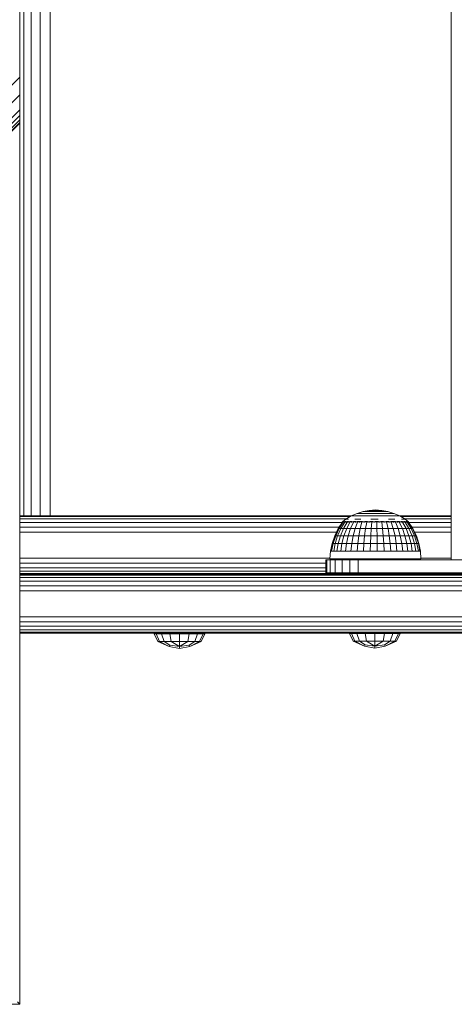
# Model space of a CAD drawing. Units: millimetres. Extents: x 1302 to 578302, y -1972 to 596964.
# Drawn here: x 5863 to 5997, y 4393 to 4696 of the extents above; entities that cross this region are included whole.
import ezdxf

# ---------------------------------------------------------------- set-up
doc = ezdxf.new("R2010")
doc.units = ezdxf.units.MM
doc.layers.add('Контур', color=7, linetype='Continuous', lineweight=15)

msp = doc.modelspace()

# ---------------------------------------------------------------- linework, layer by layer
at = {"layer": 'Контур'}
for p, q in [((5996.036, 5156.35), (5996.036, 4529.899)), ((5864.728, 4543.428), (5864.728, 5143.432)), ((5866.94, 4543.428), (5866.94, 5143.432)), ((5869.728, 4543.428), (5869.728, 5143.432)), ((5872.818, 4543.428), (5872.818, 5143.432)), ((5863.553, 4678.176), (5863.553, 4777.171)), ((5578.737, 4393.36), (5863.553, 4678.176)), ((5863.553, 4678.176), (5863.553, 4672.764)), ((5584.149, 4393.36), (5863.553, 4672.764)), ((5863.553, 4668.176), (5863.553, 4672.764)), ((5588.737, 4393.36), (5863.553, 4668.176)), ((5863.553, 4666.417), (5863.553, 4668.176)), ((5590.496, 4393.36), (5863.553, 4666.417)), ((5591.803, 4393.36), (5863.553, 4665.11)), ((5863.553, 4665.11), (5863.553, 4666.417)), ((5863.553, 4664.306), (5863.553, 4665.11)), ((5592.607, 4393.36), (5863.553, 4664.306)), ((5592.879, 4393.36), (5863.553, 4664.034)), ((5863.553, 4664.034), (5863.553, 4664.306)), ((5863.553, 4393.361), (5863.553, 4664.034)), ((5965.38, 4543.399), (5967.139, 4544.192)), ((5967.139, 4544.192), (5968.98, 4544.767)), ((5967.139, 4544.192), (5967.225, 4544.192)), ((5967.225, 4544.192), (5967.395, 4544.192)), ((5967.395, 4544.192), (5967.648, 4544.192)), ((5967.978, 4544.192), (5967.648, 4544.192)), ((5967.978, 4544.192), (5968.382, 4544.192)), ((5968.382, 4544.192), (5968.852, 4544.192)), ((5968.852, 4544.192), (5969.383, 4544.192)), ((5968.98, 4544.767), (5970.877, 4545.115)), ((5968.98, 4544.767), (5969.038, 4544.767)), ((5969.038, 4544.767), (5969.153, 4544.767)), ((5969.153, 4544.767), (5969.323, 4544.767)), ((5969.546, 4544.767), (5969.323, 4544.767)), ((5969.383, 4544.192), (5969.965, 4544.192)), ((5969.546, 4544.767), (5969.819, 4544.767)), ((5969.819, 4544.767), (5970.136, 4544.767)), ((5970.59, 4544.192), (5969.965, 4544.192)), ((5970.136, 4544.767), (5970.494, 4544.767)), ((5970.494, 4544.767), (5970.887, 4544.767)), ((5970.59, 4544.192), (5971.249, 4544.192)), ((5972.802, 4545.232), (5970.877, 4545.115)), ((5970.877, 4545.115), (5970.906, 4545.115)), ((5971.309, 4544.767), (5970.887, 4544.767)), ((5970.906, 4545.115), (5970.964, 4545.115)), ((5970.964, 4545.115), (5971.05, 4545.115)), ((5971.162, 4545.115), (5971.05, 4545.115)), ((5971.162, 4545.115), (5971.299, 4545.115)), ((5971.249, 4544.192), (5971.932, 4544.192)), ((5971.299, 4545.115), (5971.459, 4545.115)), ((5971.309, 4544.767), (5971.754, 4544.767)), ((5971.459, 4545.115), (5971.64, 4545.115)), ((5971.64, 4545.115), (5971.838, 4545.115)), ((5971.754, 4544.767), (5972.214, 4544.767)), ((5972.05, 4545.115), (5971.838, 4545.115)), ((5971.932, 4544.192), (5972.627, 4544.192)), ((5972.05, 4545.115), (5972.274, 4545.115)), ((5972.214, 4544.767), (5972.684, 4544.767)), ((5972.274, 4545.115), (5972.506, 4545.115)), ((5972.506, 4545.115), (5972.742, 4545.115)), ((5972.627, 4544.192), (5973.325, 4544.192)), ((5972.684, 4544.767), (5973.155, 4544.767)), ((5972.742, 4545.115), (5972.98, 4545.115)), ((5972.802, 4545.232), (5974.73, 4545.115)), ((5973.214, 4545.115), (5972.98, 4545.115)), ((5973.621, 4544.767), (5973.155, 4544.767)), ((5973.214, 4545.115), (5973.443, 4545.115)), ((5974.016, 4544.192), (5973.325, 4544.192)), ((5973.443, 4545.115), (5973.661, 4545.115)), ((5973.621, 4544.767), (5974.074, 4544.767)), ((5973.661, 4545.115), (5973.867, 4545.115)), ((5973.867, 4545.115), (5974.057, 4545.115)), ((5974.016, 4544.192), (5974.687, 4544.192)), ((5974.227, 4545.115), (5974.057, 4545.115)), ((5974.074, 4544.767), (5974.509, 4544.767)), ((5974.227, 4545.115), (5974.376, 4545.115)), ((5974.376, 4545.115), (5974.501, 4545.115)), ((5974.501, 4545.115), (5974.6, 4545.115)), ((5974.509, 4544.767), (5974.917, 4544.767)), ((5974.6, 4545.115), (5974.672, 4545.115)), ((5974.716, 4545.115), (5974.672, 4545.115)), ((5974.687, 4544.192), (5975.331, 4544.192)), ((5974.73, 4545.115), (5974.716, 4545.115)), ((5976.631, 4544.767), (5974.73, 4545.115)), ((5974.917, 4544.767), (5975.293, 4544.767)), ((5975.632, 4544.767), (5975.293, 4544.767)), ((5975.331, 4544.192), (5975.936, 4544.192)), ((5975.632, 4544.767), (5975.927, 4544.767)), ((5975.927, 4544.767), (5976.175, 4544.767)), ((5975.936, 4544.192), (5976.493, 4544.192)), ((5976.175, 4544.767), (5976.372, 4544.767)), ((5976.372, 4544.767), (5976.515, 4544.767)), ((5976.995, 4544.192), (5976.493, 4544.192)), ((5976.602, 4544.767), (5976.515, 4544.767)), ((5976.631, 4544.767), (5976.602, 4544.767)), ((5978.476, 4544.192), (5976.631, 4544.767)), ((5976.995, 4544.192), (5977.433, 4544.192)), ((5977.433, 4544.192), (5977.8, 4544.192)), ((5977.8, 4544.192), (5978.092, 4544.192)), ((5978.092, 4544.192), (5978.304, 4544.192)), ((5978.432, 4544.192), (5978.304, 4544.192)), ((5978.476, 4544.192), (5978.432, 4544.192)), ((5980.237, 4543.399), (5978.476, 4544.192)), ((5863.553, 4543.428), (5965.445, 4543.428)), ((5863.553, 4543.183), (5965.024, 4543.183)), ((5863.553, 4542.473), (5963.852, 4542.473)), ((5863.553, 4541.367), (5962.582, 4541.367)), ((5961.363, 4539.53), (5962.662, 4541.487)), ((5962.899, 4541.487), (5961.632, 4539.53)), ((5963.369, 4541.487), (5962.161, 4539.53)), ((5962.602, 4541.559), (5962.789, 4541.698)), ((5962.602, 4541.559), (5962.602, 4541.397)), ((5962.602, 4541.559), (5962.721, 4541.559)), ((5962.721, 4541.559), (5962.721, 4541.397)), ((5962.721, 4541.559), (5963.077, 4541.559)), ((5962.802, 4541.722), (5962.783, 4541.686)), ((5962.802, 4541.722), (5962.872, 4541.722)), ((5962.82, 4541.722), (5963.73, 4542.4)), ((5962.962, 4541.722), (5962.925, 4541.7)), ((5964.06, 4541.487), (5962.941, 4539.53)), ((5962.944, 4541.722), (5962.962, 4541.722)), ((5963.155, 4541.722), (5962.962, 4541.722)), ((5962.962, 4541.722), (5962.965, 4541.655)), ((5963.077, 4541.559), (5963.077, 4541.397)), ((5963.077, 4541.559), (5963.661, 4541.559)), ((5963.44, 4541.722), (5963.341, 4541.695)), ((5963.44, 4541.722), (5963.348, 4541.722)), ((5963.44, 4541.722), (5963.436, 4541.646)), ((5963.694, 4541.722), (5963.44, 4541.722)), ((5963.661, 4541.559), (5963.661, 4541.397)), ((5963.661, 4541.559), (5964.459, 4541.559)), ((5963.73, 4542.4), (5965.38, 4543.399)), ((5963.867, 4542.4), (5964.14, 4542.4)), ((5964.956, 4541.487), (5963.951, 4539.53)), ((5964.217, 4541.722), (5964.021, 4541.722)), ((5964.545, 4542.4), (5964.14, 4542.4)), ((5964.217, 4541.722), (5964.16, 4541.645)), ((5964.471, 4541.722), (5964.217, 4541.722)), ((5964.217, 4541.722), (5964.386, 4541.694)), ((5964.459, 4541.559), (5964.459, 4541.397)), ((5964.459, 4541.559), (5965.452, 4541.559)), ((5965.271, 4541.722), (5964.931, 4541.722)), ((5965.271, 4541.722), (5965.124, 4541.649)), ((5966.035, 4541.487), (5965.169, 4539.53)), ((5965.488, 4541.722), (5965.271, 4541.722)), ((5965.271, 4541.722), (5965.429, 4541.696)), ((5965.38, 4543.399), (5965.493, 4543.399)), ((5965.452, 4541.559), (5965.452, 4541.397)), ((5965.452, 4541.559), (5966.618, 4541.559)), ((5965.493, 4543.399), (5965.716, 4543.399)), ((5965.716, 4543.399), (5966.047, 4543.399)), ((5966.567, 4541.722), (5966.031, 4541.722)), ((5966.48, 4543.399), (5966.047, 4543.399)), ((5966.567, 4541.722), (5966.33, 4541.658)), ((5966.475, 4542.4), (5967.324, 4542.4)), ((5966.48, 4543.399), (5967.009, 4543.399)), ((5967.274, 4541.487), (5966.566, 4539.53)), ((5966.74, 4541.722), (5966.567, 4541.722)), ((5966.567, 4541.722), (5966.691, 4541.7)), ((5966.618, 4541.559), (5966.618, 4541.397)), ((5966.618, 4541.559), (5967.929, 4541.559)), ((5967.009, 4543.399), (5967.626, 4543.399)), ((5968.063, 4541.722), (5967.218, 4541.722)), ((5968.257, 4542.4), (5967.324, 4542.4)), ((5967.626, 4543.399), (5968.321, 4543.399)), ((5968.063, 4541.722), (5967.879, 4541.69)), ((5967.929, 4541.559), (5967.929, 4541.397)), ((5967.929, 4541.559), (5969.354, 4541.559)), ((5968.781, 4541.722), (5968.063, 4541.722)), ((5968.063, 4541.722), (5968.264, 4541.679)), ((5968.642, 4541.487), (5968.109, 4539.53)), ((5968.321, 4543.399), (5969.084, 4543.399)), ((5969.903, 4543.399), (5969.084, 4543.399)), ((5969.354, 4541.559), (5969.354, 4541.397)), ((5969.354, 4541.559), (5970.86, 4541.559)), ((5969.712, 4541.722), (5969.489, 4541.722)), ((5969.712, 4541.722), (5969.539, 4541.7)), ((5970.356, 4541.722), (5969.712, 4541.722)), ((5969.712, 4541.722), (5969.924, 4541.655)), ((5970.107, 4541.487), (5969.762, 4539.53)), ((5969.903, 4543.399), (5970.767, 4543.399)), ((5970.767, 4543.399), (5971.661, 4543.399)), ((5970.86, 4541.559), (5970.86, 4541.397)), ((5970.86, 4541.559), (5972.411, 4541.559)), ((5971.46, 4541.722), (5971.113, 4541.722)), ((5971.46, 4541.722), (5971.179, 4541.694)), ((5971.408, 4542.4), (5972.522, 4542.4)), ((5972.013, 4541.722), (5971.46, 4541.722)), ((5971.46, 4541.722), (5971.567, 4541.646)), ((5971.635, 4541.487), (5971.486, 4539.53)), ((5971.661, 4543.399), (5972.573, 4543.399)), ((5972.411, 4541.559), (5972.411, 4541.397)), ((5972.411, 4541.559), (5973.972, 4541.559)), ((5973.64, 4542.4), (5972.522, 4542.4)), ((5972.573, 4543.399), (5973.488, 4543.399)), ((5973.25, 4541.722), (5972.748, 4541.722)), ((5973.191, 4541.487), (5973.241, 4539.53)), ((5973.25, 4541.722), (5973.213, 4541.643)), ((5973.681, 4541.722), (5973.25, 4541.722)), ((5973.25, 4541.722), (5973.58, 4541.693)), ((5974.393, 4543.399), (5973.488, 4543.399)), ((5973.972, 4541.559), (5973.972, 4541.397)), ((5973.972, 4541.559), (5975.505, 4541.559)), ((5974.393, 4543.399), (5975.273, 4543.399)), ((5975.027, 4541.722), (5974.426, 4541.722)), ((5974.738, 4541.487), (5974.986, 4539.53)), ((5975.027, 4541.722), (5974.859, 4541.649)), ((5975.295, 4541.722), (5975.027, 4541.722)), ((5975.027, 4541.722), (5975.255, 4541.697)), ((5975.273, 4543.399), (5976.116, 4543.399)), ((5975.505, 4541.559), (5975.505, 4541.397)), ((5975.505, 4541.559), (5976.974, 4541.559)), ((5976.732, 4541.722), (5976.05, 4541.722)), ((5976.116, 4543.399), (5976.909, 4543.399)), ((5976.239, 4541.487), (5976.68, 4539.53)), ((5976.732, 4541.722), (5976.503, 4541.664)), ((5976.925, 4541.722), (5976.732, 4541.722)), ((5976.732, 4541.722), (5976.882, 4541.7)), ((5976.853, 4542.4), (5977.822, 4542.4)), ((5976.909, 4543.399), (5977.64, 4543.399)), ((5976.974, 4541.559), (5976.974, 4541.397)), ((5976.974, 4541.559), (5978.346, 4541.559)), ((5978.311, 4541.722), (5977.493, 4541.722)), ((5978.297, 4543.399), (5977.64, 4543.399)), ((5977.66, 4541.487), (5978.282, 4539.53)), ((5978.715, 4542.4), (5977.822, 4542.4)), ((5978.311, 4541.722), (5978.176, 4541.696)), ((5978.297, 4543.399), (5978.871, 4543.399)), ((5978.994, 4541.722), (5978.311, 4541.722)), ((5978.311, 4541.722), (5978.565, 4541.668)), ((5978.346, 4541.559), (5978.346, 4541.397)), ((5978.346, 4541.559), (5979.588, 4541.559)), ((5978.871, 4543.399), (5979.353, 4543.399)), ((5978.967, 4541.487), (5979.757, 4539.53)), ((5979.353, 4543.399), (5979.735, 4543.399)), ((5979.712, 4541.722), (5979.506, 4541.722)), ((5979.712, 4541.722), (5979.572, 4541.699)), ((5979.588, 4541.559), (5979.588, 4541.397)), ((5979.588, 4541.559), (5980.671, 4541.559)), ((5980.141, 4541.722), (5979.712, 4541.722)), ((5979.712, 4541.722), (5979.908, 4541.653)), ((5979.735, 4543.399), (5980.013, 4543.399)), ((5980.181, 4543.399), (5980.013, 4543.399)), ((5980.13, 4541.487), (5981.068, 4539.53)), ((5980.173, 4543.428), (5996.036, 4543.428)), ((5980.237, 4543.399), (5980.181, 4543.399)), ((5981.891, 4542.4), (5980.237, 4543.399)), ((5980.594, 4543.183), (5996.036, 4543.183)), ((5980.892, 4541.722), (5980.652, 4541.722)), ((5980.671, 4541.559), (5980.671, 4541.397)), ((5980.671, 4541.559), (5981.569, 4541.559)), ((5980.892, 4541.722), (5980.723, 4541.695)), ((5980.809, 4542.4), (5981.277, 4542.4)), ((5981.155, 4541.722), (5980.892, 4541.722)), ((5980.892, 4541.722), (5980.992, 4541.646)), ((5981.12, 4541.487), (5982.185, 4539.53)), ((5981.616, 4542.4), (5981.277, 4542.4)), ((5981.811, 4541.722), (5981.553, 4541.722)), ((5981.569, 4541.559), (5981.569, 4541.397)), ((5981.569, 4541.559), (5982.262, 4541.559)), ((5981.616, 4542.4), (5981.822, 4542.4)), ((5981.769, 4542.473), (5996.036, 4542.473)), ((5981.95, 4541.722), (5981.811, 4541.722)), ((5981.811, 4541.722), (5981.836, 4541.645)), ((5981.811, 4541.722), (5981.944, 4541.694)), ((5982.972, 4541.559), (5981.891, 4542.4)), ((5981.916, 4541.487), (5983.083, 4539.53)), ((5982.441, 4541.722), (5982.203, 4541.722)), ((5982.262, 4541.559), (5982.262, 4541.397)), ((5982.262, 4541.559), (5982.733, 4541.559)), ((5982.441, 4541.722), (5982.436, 4541.648)), ((5982.492, 4541.722), (5982.441, 4541.722)), ((5982.441, 4541.722), (5982.509, 4541.696)), ((5982.498, 4541.487), (5983.739, 4539.53)), ((5982.762, 4541.722), (5982.625, 4541.722)), ((5982.733, 4541.559), (5982.733, 4541.397)), ((5982.733, 4541.559), (5982.972, 4541.559)), ((5982.762, 4541.722), (5982.771, 4541.667)), ((5982.762, 4541.722), (5982.786, 4541.699)), ((5982.853, 4541.487), (5984.139, 4539.53)), ((5982.972, 4541.559), (5982.972, 4541.397)), ((5982.972, 4541.487), (5984.274, 4539.53)), ((5983.051, 4541.367), (5996.036, 4541.367)), ((5863.553, 4539.973), (5961.658, 4539.973)), ((5863.553, 4538.428), (5960.824, 4538.428)), ((5960.275, 4537.307), (5961.363, 4539.53)), ((5961.632, 4539.53), (5960.568, 4537.307)), ((5961.149, 4537.307), (5962.161, 4539.53)), ((5961.363, 4539.53), (5961.632, 4539.53)), ((5961.632, 4539.53), (5962.161, 4539.53)), ((5962.941, 4539.53), (5962.002, 4537.307)), ((5962.941, 4539.53), (5962.161, 4539.53)), ((5963.951, 4539.53), (5962.941, 4539.53)), ((5963.951, 4539.53), (5963.109, 4537.307)), ((5965.169, 4539.53), (5963.951, 4539.53)), ((5965.169, 4539.53), (5964.443, 4537.307)), ((5966.566, 4539.53), (5965.169, 4539.53)), ((5966.566, 4539.53), (5965.972, 4537.307)), ((5968.109, 4539.53), (5966.566, 4539.53)), ((5968.109, 4539.53), (5967.662, 4537.307)), ((5969.762, 4539.53), (5968.109, 4539.53)), ((5969.762, 4539.53), (5969.473, 4537.307)), ((5969.762, 4539.53), (5971.486, 4539.53)), ((5971.361, 4537.307), (5971.486, 4539.53)), ((5973.241, 4539.53), (5971.486, 4539.53)), ((5973.241, 4539.53), (5973.283, 4537.307)), ((5974.986, 4539.53), (5973.241, 4539.53)), ((5974.986, 4539.53), (5975.194, 4537.307)), ((5976.68, 4539.53), (5974.986, 4539.53)), ((5976.68, 4539.53), (5977.049, 4537.307)), ((5978.282, 4539.53), (5976.68, 4539.53)), ((5978.282, 4539.53), (5978.804, 4537.307)), ((5979.757, 4539.53), (5978.282, 4539.53)), ((5979.757, 4539.53), (5980.419, 4537.307)), ((5981.068, 4539.53), (5979.757, 4539.53)), ((5981.068, 4539.53), (5981.855, 4537.307)), ((5981.068, 4539.53), (5982.185, 4539.53)), ((5983.078, 4537.307), (5982.185, 4539.53)), ((5983.083, 4539.53), (5982.185, 4539.53)), ((5983.083, 4539.53), (5984.061, 4537.307)), ((5983.739, 4539.53), (5983.083, 4539.53)), ((5983.739, 4539.53), (5984.78, 4537.307)), ((5984.139, 4539.53), (5983.739, 4539.53)), ((5983.979, 4539.973), (5996.036, 4539.973)), ((5984.139, 4539.53), (5985.219, 4537.307)), ((5984.274, 4539.53), (5984.139, 4539.53)), ((5984.274, 4539.53), (5985.366, 4537.307)), ((5984.815, 4538.428), (5996.036, 4538.428)), ((5959.003, 4532.531), (5959.483, 4534.96)), ((5959.795, 4534.96), (5959.327, 4532.531)), ((5959.483, 4534.96), (5960.275, 4537.307)), ((5959.483, 4534.96), (5959.795, 4534.96)), ((5960.568, 4537.307), (5959.795, 4534.96)), ((5959.795, 4534.96), (5960.413, 4534.96)), ((5959.966, 4532.531), (5960.413, 4534.96)), ((5960.275, 4537.307), (5960.568, 4537.307)), ((5960.413, 4534.96), (5961.149, 4537.307)), ((5961.32, 4534.96), (5960.413, 4534.96)), ((5960.568, 4537.307), (5961.149, 4537.307)), ((5961.32, 4534.96), (5960.906, 4532.531)), ((5962.002, 4537.307), (5961.149, 4537.307)), ((5962.002, 4537.307), (5961.32, 4534.96)), ((5962.497, 4534.96), (5961.32, 4534.96)), ((5963.109, 4537.307), (5962.002, 4537.307)), ((5962.497, 4534.96), (5962.125, 4532.531)), ((5963.109, 4537.307), (5962.497, 4534.96)), ((5963.915, 4534.96), (5962.497, 4534.96)), ((5964.443, 4537.307), (5963.109, 4537.307)), ((5963.915, 4534.96), (5963.594, 4532.531)), ((5964.443, 4537.307), (5963.915, 4534.96)), ((5965.541, 4534.96), (5963.915, 4534.96)), ((5965.972, 4537.307), (5964.443, 4537.307)), ((5965.541, 4534.96), (5965.279, 4532.531)), ((5965.972, 4537.307), (5965.541, 4534.96)), ((5967.338, 4534.96), (5965.541, 4534.96)), ((5967.662, 4537.307), (5965.972, 4537.307)), ((5967.338, 4534.96), (5967.141, 4532.531)), ((5967.662, 4537.307), (5967.338, 4534.96)), ((5969.262, 4534.96), (5967.338, 4534.96)), ((5969.473, 4537.307), (5967.662, 4537.307)), ((5969.262, 4534.96), (5969.135, 4532.531)), ((5969.473, 4537.307), (5969.262, 4534.96)), ((5969.262, 4534.96), (5971.27, 4534.96)), ((5969.473, 4537.307), (5971.361, 4537.307)), ((5971.215, 4532.531), (5971.27, 4534.96)), ((5971.27, 4534.96), (5971.361, 4537.307)), ((5973.313, 4534.96), (5971.27, 4534.96)), ((5973.283, 4537.307), (5971.361, 4537.307)), ((5973.283, 4537.307), (5973.313, 4534.96)), ((5975.194, 4537.307), (5973.283, 4537.307)), ((5973.313, 4534.96), (5973.332, 4532.531)), ((5975.345, 4534.96), (5973.313, 4534.96)), ((5975.194, 4537.307), (5975.345, 4534.96)), ((5977.049, 4537.307), (5975.194, 4537.307)), ((5975.345, 4534.96), (5975.437, 4532.531)), ((5977.317, 4534.96), (5975.345, 4534.96)), ((5977.049, 4537.307), (5977.317, 4534.96)), ((5978.804, 4537.307), (5977.049, 4537.307)), ((5977.317, 4534.96), (5977.48, 4532.531)), ((5979.183, 4534.96), (5977.317, 4534.96)), ((5978.804, 4537.307), (5979.183, 4534.96)), ((5980.419, 4537.307), (5978.804, 4537.307)), ((5979.183, 4534.96), (5979.413, 4532.531)), ((5980.9, 4534.96), (5979.183, 4534.96)), ((5980.419, 4537.307), (5980.9, 4534.96)), ((5981.855, 4537.307), (5980.419, 4537.307)), ((5980.9, 4534.96), (5981.191, 4532.531)), ((5982.426, 4534.96), (5980.9, 4534.96)), ((5981.855, 4537.307), (5982.426, 4534.96)), ((5981.855, 4537.307), (5983.078, 4537.307)), ((5982.426, 4534.96), (5982.773, 4532.531)), ((5982.426, 4534.96), (5983.727, 4534.96)), ((5983.727, 4534.96), (5983.078, 4537.307)), ((5984.061, 4537.307), (5983.078, 4537.307)), ((5984.121, 4532.531), (5983.727, 4534.96)), ((5984.773, 4534.96), (5983.727, 4534.96)), ((5984.061, 4537.307), (5984.773, 4534.96)), ((5984.78, 4537.307), (5984.061, 4537.307)), ((5984.773, 4534.96), (5985.204, 4532.531)), ((5985.537, 4534.96), (5984.773, 4534.96)), ((5984.78, 4537.307), (5985.537, 4534.96)), ((5985.219, 4537.307), (5984.78, 4537.307)), ((5985.219, 4537.307), (5986.003, 4534.96)), ((5985.366, 4537.307), (5985.219, 4537.307)), ((5985.366, 4537.307), (5986.159, 4534.96)), ((5985.537, 4534.96), (5985.996, 4532.531)), ((5986.003, 4534.96), (5985.537, 4534.96)), ((5986.003, 4534.96), (5986.479, 4532.531)), ((5986.159, 4534.96), (5986.003, 4534.96)), ((5986.159, 4534.96), (5986.641, 4532.531)), ((5958.802, 4530.222), (5959.003, 4532.531)), ((5959.003, 4532.531), (5959.327, 4532.531)), ((5959.327, 4532.531), (5959.966, 4532.531)), ((5960.906, 4532.531), (5959.966, 4532.531)), ((5962.125, 4532.531), (5960.906, 4532.531)), ((5963.594, 4532.531), (5962.125, 4532.531)), ((5965.279, 4532.531), (5963.594, 4532.531)), ((5967.141, 4532.531), (5965.279, 4532.531)), ((5969.135, 4532.531), (5967.141, 4532.531)), ((5969.135, 4532.531), (5971.215, 4532.531)), ((5973.332, 4532.531), (5971.215, 4532.531)), ((5975.437, 4532.531), (5973.332, 4532.531)), ((5977.48, 4532.531), (5975.437, 4532.531)), ((5979.413, 4532.531), (5977.48, 4532.531)), ((5981.191, 4532.531), (5979.413, 4532.531)), ((5982.773, 4532.531), (5981.191, 4532.531)), ((5982.773, 4532.531), (5984.121, 4532.531)), ((5985.204, 4532.531), (5984.121, 4532.531)), ((5985.996, 4532.531), (5985.204, 4532.531)), ((5986.479, 4532.531), (5985.996, 4532.531)), ((5986.641, 4532.531), (5986.479, 4532.531)), ((5986.761, 4530.222), (5986.641, 4532.531)), ((5958.82, 4530.428), (5863.553, 4530.428)), ((5957.531, 4528.883), (5863.553, 4528.883)), ((5957.531, 4529.899), (5957.872, 4529.899)), ((5957.531, 4525.899), (5957.531, 4529.899)), ((5957.872, 4525.899), (5957.872, 4529.899)), ((5957.872, 4529.899), (5958.871, 4529.899)), ((5958.802, 4530.222), (5958.966, 4530.222)), ((5958.871, 4525.899), (5958.871, 4529.899)), ((5958.871, 4529.899), (5960.46, 4529.899)), ((5959.454, 4530.222), (5958.966, 4530.222)), ((5960.256, 4530.222), (5959.454, 4530.222)), ((5961.351, 4530.222), (5960.256, 4530.222)), ((5960.46, 4525.899), (5960.46, 4529.899)), ((5960.46, 4529.899), (5962.531, 4529.899)), ((5962.715, 4530.222), (5961.351, 4530.222)), ((5962.531, 4525.899), (5962.531, 4529.899)), ((5962.531, 4529.899), (5964.943, 4529.899)), ((5964.315, 4530.222), (5962.715, 4530.222)), ((5966.114, 4530.222), (5964.315, 4530.222)), ((5964.943, 4525.899), (5964.943, 4529.899)), ((5964.943, 4529.899), (5967.531, 4529.899)), ((5968.07, 4530.222), (5966.114, 4530.222)), ((5967.531, 4525.899), (5967.531, 4529.899)), ((5967.531, 4529.899), (6057.531, 4529.899)), ((5970.136, 4530.222), (5968.07, 4530.222)), ((5972.266, 4530.222), (5970.136, 4530.222)), ((5974.407, 4530.222), (5972.266, 4530.222)), ((5976.512, 4530.222), (5974.407, 4530.222)), ((5978.529, 4530.222), (5976.512, 4530.222)), ((5980.412, 4530.222), (5978.529, 4530.222)), ((5982.116, 4530.222), (5980.412, 4530.222)), ((5983.603, 4530.222), (5982.116, 4530.222)), ((5984.836, 4530.222), (5983.603, 4530.222)), ((5985.787, 4530.222), (5984.836, 4530.222)), ((5986.434, 4530.222), (5985.787, 4530.222)), ((5986.761, 4530.222), (5986.434, 4530.222)), ((5996.036, 4530.428), (5986.75, 4530.428)), ((5957.531, 4527.489), (5863.553, 4527.489)), ((5957.531, 4526.383), (5863.553, 4526.383)), ((6188.222, 4525.673), (5863.553, 4525.673)), ((5863.553, 4525.428), (6112.818, 4525.428)), ((5957.531, 4525.899), (5957.872, 4525.899)), ((5958.871, 4525.899), (5957.872, 4525.899)), ((5960.46, 4525.899), (5958.871, 4525.899)), ((5962.531, 4525.899), (5960.46, 4525.899)), ((5964.943, 4525.899), (5962.531, 4525.899)), ((5964.555, 4525.611), (5964.536, 4525.611)), ((5964.536, 4525.611), (5964.536, 4525.428)), ((5965.115, 4525.611), (5964.555, 4525.611)), ((5964.555, 4525.611), (5964.555, 4525.428)), ((5967.531, 4525.899), (5964.943, 4525.899)), ((5966.178, 4525.611), (5965.115, 4525.611)), ((5965.115, 4525.611), (5965.115, 4525.428)), ((5967.672, 4525.611), (5966.178, 4525.611)), ((5966.178, 4525.611), (5966.178, 4525.428)), ((6057.531, 4525.899), (5967.531, 4525.899)), ((5969.496, 4525.611), (5967.672, 4525.611)), ((5967.672, 4525.611), (5967.672, 4525.428)), ((5971.524, 4525.611), (5969.496, 4525.611)), ((5969.496, 4525.611), (5969.496, 4525.428)), ((5973.619, 4525.611), (5971.524, 4525.611)), ((5971.524, 4525.611), (5971.524, 4525.428)), ((5975.638, 4525.611), (5973.619, 4525.611)), ((5973.619, 4525.611), (5973.619, 4525.428)), ((5977.444, 4525.611), (5975.638, 4525.611)), ((5975.638, 4525.611), (5975.638, 4525.428)), ((5978.912, 4525.611), (5977.444, 4525.611)), ((5977.444, 4525.611), (5977.444, 4525.428)), ((5979.944, 4525.611), (5978.912, 4525.611)), ((5978.912, 4525.611), (5978.912, 4525.428)), ((5980.469, 4525.611), (5979.944, 4525.611)), ((5979.944, 4525.611), (5979.944, 4525.428)), ((5980.469, 4525.611), (5980.469, 4525.428)), ((6112.818, 4525.183), (5863.553, 4525.183)), ((6112.818, 4524.473), (5863.553, 4524.473)), ((6112.818, 4523.367), (5863.553, 4523.367)), ((6112.818, 4521.973), (5863.553, 4521.973)), ((6112.818, 4520.428), (5863.553, 4520.428)), ((6112.818, 4512.428), (5863.553, 4512.428)), ((5863.553, 4510.883), (6112.818, 4510.883)), ((5863.553, 4509.489), (6112.818, 4509.489)), ((5863.553, 4508.383), (6112.818, 4508.383)), ((5863.553, 4507.673), (6112.818, 4507.673)), ((6112.818, 4507.428), (5863.553, 4507.428)), ((5964.796, 4507.291), (5965.391, 4507.291)), ((5964.796, 4507.291), (5965.955, 4504.967)), ((5965.391, 4507.291), (5967.085, 4507.291)), ((5965.391, 4507.291), (5966.462, 4504.967)), ((5967.085, 4507.291), (5969.621, 4507.291)), ((5967.085, 4507.291), (5967.905, 4504.967)), ((5969.621, 4507.291), (5970.065, 4504.967)), ((5969.621, 4507.291), (5972.613, 4507.291)), ((5972.613, 4507.291), (5975.604, 4507.291)), ((5972.613, 4507.291), (5972.613, 4504.967)), ((5975.604, 4507.291), (5975.161, 4504.967)), ((5975.604, 4507.291), (5978.141, 4507.291)), ((5978.141, 4507.291), (5977.321, 4504.967)), ((5978.141, 4507.291), (5979.835, 4507.291)), ((5979.835, 4507.291), (5978.764, 4504.967)), ((5980.43, 4507.291), (5979.271, 4504.967)), ((5980.43, 4507.291), (5979.835, 4507.291)), ((5904.769, 4507.185), (5905.364, 4507.185)), ((5904.769, 4507.185), (5905.929, 4504.861)), ((5905.364, 4507.185), (5907.059, 4507.185)), ((5905.364, 4507.185), (5906.435, 4504.861)), ((5909.442, 4503.298), (5905.929, 4504.861)), ((5906.435, 4504.861), (5905.929, 4504.861)), ((5906.435, 4504.861), (5907.879, 4504.861)), ((5906.435, 4504.861), (5909.442, 4503.298)), ((5907.059, 4507.185), (5909.595, 4507.185)), ((5907.059, 4507.185), (5907.879, 4504.861)), ((5907.879, 4504.861), (5910.039, 4504.861)), ((5907.879, 4504.861), (5909.626, 4503.745)), ((5909.595, 4507.185), (5912.586, 4507.185)), ((5909.595, 4507.185), (5910.039, 4504.861)), ((5910.039, 4504.861), (5912.586, 4504.861)), ((5910.039, 4504.861), (5912.586, 4503.298)), ((5912.586, 4507.185), (5912.586, 4504.861)), ((5912.586, 4507.185), (5915.578, 4507.185)), ((5912.586, 4504.861), (5912.586, 4503.298)), ((5912.586, 4504.861), (5915.134, 4504.861)), ((5915.134, 4504.861), (5912.586, 4503.298)), ((5915.578, 4507.185), (5915.134, 4504.861)), ((5915.134, 4504.861), (5917.294, 4504.861)), ((5915.547, 4503.745), (5917.294, 4504.861)), ((5915.578, 4507.185), (5918.114, 4507.185)), ((5915.731, 4503.298), (5918.737, 4504.861)), ((5919.244, 4504.861), (5915.731, 4503.298)), ((5918.114, 4507.185), (5917.294, 4504.861)), ((5918.737, 4504.861), (5917.294, 4504.861)), ((5918.114, 4507.185), (5919.809, 4507.185)), ((5919.809, 4507.185), (5918.737, 4504.861)), ((5919.244, 4504.861), (5918.737, 4504.861)), ((5920.404, 4507.185), (5919.244, 4504.861)), ((5920.404, 4507.185), (5919.809, 4507.185)), ((5969.468, 4503.405), (5965.955, 4504.967)), ((5966.462, 4504.967), (5965.955, 4504.967)), ((5966.462, 4504.967), (5967.905, 4504.967)), ((5966.462, 4504.967), (5969.468, 4503.405)), ((5967.905, 4504.967), (5970.065, 4504.967)), ((5967.905, 4504.967), (5969.652, 4503.851)), ((5970.065, 4504.967), (5972.613, 4504.967)), ((5970.065, 4504.967), (5972.613, 4503.405)), ((5972.613, 4504.967), (5972.613, 4503.405)), ((5972.613, 4504.967), (5975.161, 4504.967)), ((5975.161, 4504.967), (5972.613, 4503.405)), ((5975.161, 4504.967), (5977.321, 4504.967)), ((5975.574, 4503.851), (5977.321, 4504.967)), ((5975.758, 4503.405), (5978.764, 4504.967)), ((5979.271, 4504.967), (5975.758, 4503.405)), ((5978.764, 4504.967), (5977.321, 4504.967)), ((5979.271, 4504.967), (5978.764, 4504.967)), ((5909.442, 4503.298), (5909.626, 4503.745)), ((5912.586, 4502.671), (5909.442, 4503.298)), ((5912.586, 4503.298), (5909.626, 4503.745)), ((5915.547, 4503.745), (5912.586, 4503.298)), ((5912.586, 4502.671), (5912.586, 4503.298)), ((5915.731, 4503.298), (5912.586, 4502.671)), ((5915.731, 4503.298), (5915.547, 4503.745)), ((5969.468, 4503.405), (5969.652, 4503.851)), ((5972.613, 4502.777), (5969.468, 4503.405)), ((5972.613, 4503.405), (5969.652, 4503.851)), ((5975.574, 4503.851), (5972.613, 4503.405)), ((5972.613, 4502.777), (5972.613, 4503.405)), ((5975.758, 4503.405), (5972.613, 4502.777)), ((5975.758, 4503.405), (5975.574, 4503.851)), ((5592.879, 4393.36), (5863.553, 4393.36)), ((5863.553, 4393.361), (5862.791, 4394.122)), ((5863.553, 4393.36), (5863.36, 4393.553)), ((5863.553, 4393.361), (5863.36, 4393.553))]:
    msp.add_line(p, q, dxfattribs=at)

doc.saveas('drawing.dxf')
